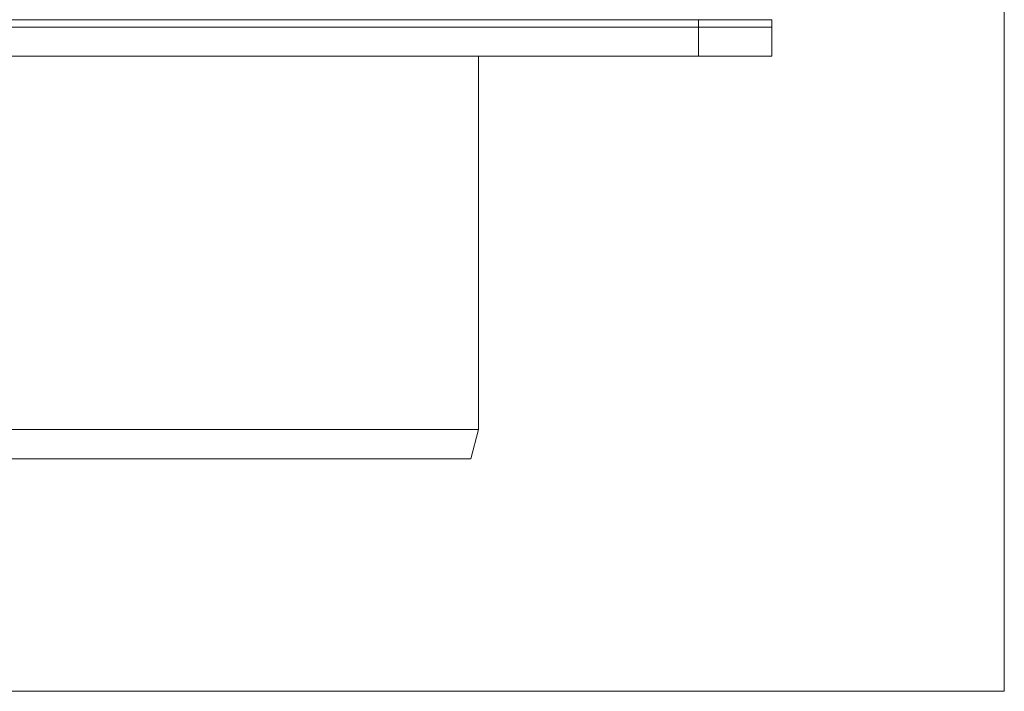
# Model space of a CAD drawing. Units: millimetres. Extents: x 0 to 584, y 0 to 410.
# Drawn here: x 144 to 171, y 159 to 177 of the extents above; entities that cross this region are included whole.
import ezdxf

# ---------------------------------------------------------------- set-up
doc = ezdxf.new("R2010")
doc.units = ezdxf.units.MM
doc.layers.add('1', color=7, linetype='Continuous', true_color=0xffffff)

msp = doc.modelspace()

# ---------------------------------------------------------------- linework, layer by layer
at = {"layer": '1', "color": 8, "linetype": 'Continuous', "lineweight": 18}
for p in [(170.512, 320.521), (72.238, 158.609)]:
    msp.add_line(p, (170.512, 158.609), dxfattribs=at)
at = {"layer": '1', "color": 155, "linetype": 'Continuous', "lineweight": 18}
for p, q in [((130.162, 176.959), (162.162, 176.959)), ((162.162, 176.959), (164.162, 176.959)), ((164.162, 176.959), (164.162, 176.759)), ((130.162, 176.759), (162.162, 176.759)), ((130.162, 176.759), (162.162, 176.759)), ((162.162, 176.759), (164.162, 176.759)), ((164.162, 176.759), (162.162, 176.759)), ((164.162, 176.759), (164.162, 175.959)), ((130.162, 175.959), (162.162, 175.959)), ((156.152, 175.96), (156.152, 165.759)), ((164.162, 175.959), (162.162, 175.959)), ((136.172, 165.759), (156.152, 165.759)), ((155.938, 164.959), (156.152, 165.759)), ((155.938, 164.959), (136.387, 164.959))]:
    msp.add_line(p, q, dxfattribs=at)
at = {"layer": '1', "color": 155, "linetype": 'Continuous', "lineweight": 13}
for p, q in [((162.162, 176.959), (162.162, 176.759)), ((162.162, 176.759), (162.162, 175.959))]:
    msp.add_line(p, q, dxfattribs=at)

doc.saveas('drawing.dxf')
